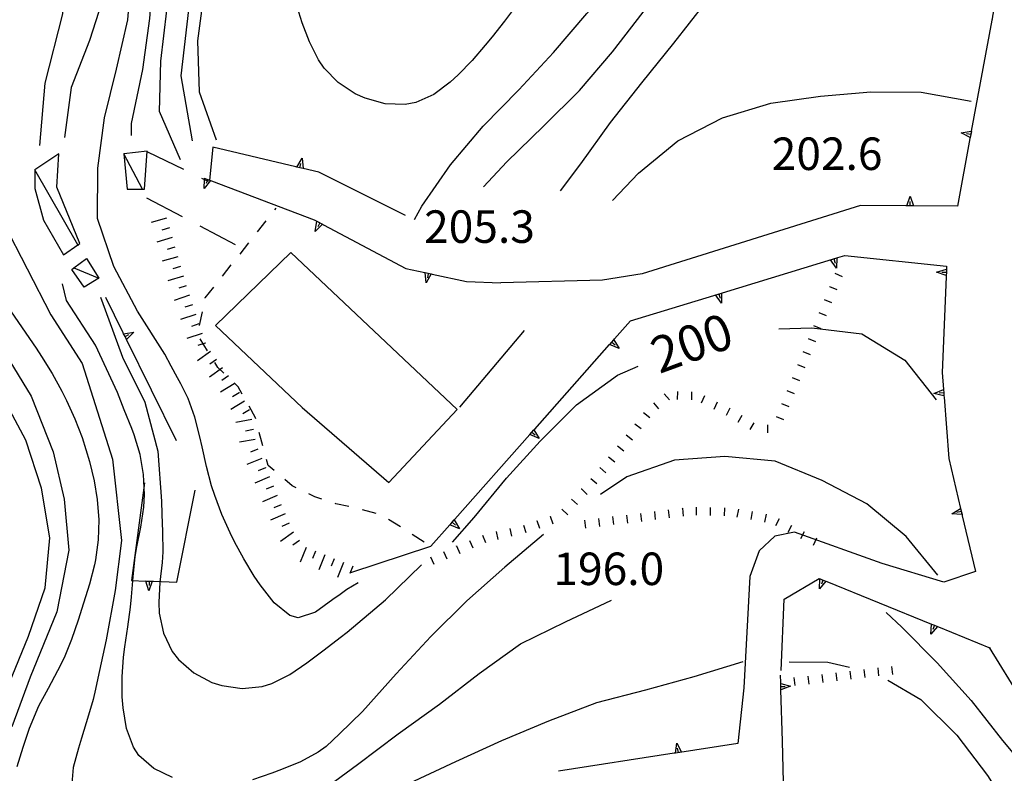
# Model space of a CAD drawing. Units: metres. Extents: x 484317 to 486296, y 4501584 to 4503096.
# Drawn here: x 485492 to 485590, y 4502626 to 4502701 of the extents above; entities that cross this region are included whole.
import ezdxf

# ---------------------------------------------------------------- set-up
doc = ezdxf.new("R2010")
doc.units = ezdxf.units.M
doc.header["$MEASUREMENT"] = 0
for name, color, linetype in [("'03 muro di sostegno", 254, 'Continuous'), ("'03 scarpata fino a 1 mt", 254, 'Continuous'), ('03 muro di sostegno v', 254, 'Continuous'), ('03 scarpata fino a 1 mt v', 254, 'Continuous'), ('careggiabile non asfaltata', 254, 'Continuous'), ('curva direttrice a 10 mt', 254, 'Continuous'), ('curva intermedia a 2 mt', 254, 'Continuous'), ('EDIFICIO', 250, 'Continuous'), ('marciapiede - spartitraffico', 254, 'Continuous'), ('muro di sostegno', 254, 'Continuous'), ('muro di sostegno v', 254, 'Continuous'), ('muro divisorio', 254, 'Continuous'), ('punto quotato a terra', 254, 'Continuous'), ('scarpata fino a 1 mt', 254, 'Continuous'), ('scarpata fino a 1 mt v', 254, 'Continuous'), ('scarpata fino a 2 mt', 254, 'Continuous'), ('scarpata fino a 2 mt v', 254, 'Continuous'), ('strada secondaria meno di 6 mt 3 classe', 254, 'Continuous'), ('tettoia - baracca', 254, 'Continuous'), ('TOPO02', 250, 'Continuous')]:
    doc.layers.add(name, color=color, linetype=linetype)
doc.styles.add('txt', font='txt')

msp = doc.modelspace()

# ---------------------------------------------------------------- linework, layer by layer
at = {"layer": "'03 muro di sostegno"}
for p, q in [((485502.033, 4502669.985), (485500.291, 4502673.507)), ((485504.167, 4502655.032), (485502.862, 4502645.297)), ((485507.385, 4502645.149), (485509.213, 4502654.305)), ((485505.042, 4502645.227), (485507.385, 4502645.149)), ((485567.588, 4502635.154), (485567.565, 4502635.881)), ((485567.917, 4502623.162), (485567.752, 4502629.295))]:
    msp.add_line(p, q, dxfattribs=at)
at = {"layer": "'03 muro di sostegno", "flags": 128}
for points in [[(485507.362, 4502659.235), (485502.362, 4502669.321), (485502.217, 4502669.612), (485502.083, 4502669.884), (485502.033, 4502669.985)], [(485502.862, 4502645.297), (485504.294, 4502645.251), (485504.62, 4502645.241), (485504.928, 4502645.231), (485505.042, 4502645.227)], [(485567.752, 4502629.295), (485567.608, 4502634.414), (485567.599, 4502634.74), (485567.591, 4502635.042), (485567.588, 4502635.154)]]:
    msp.add_lwpolyline(points, dxfattribs=at)
at = {"layer": "'03 scarpata fino a 1 mt", "color": 254, "linetype": 'Continuous'}
for p, q in [((485575.853, 4502636.421), (485575.861, 4502636.421)), ((485570.283, 4502635.779), (485570.291, 4502635.779))]:
    msp.add_line(p, q, dxfattribs=at)
at = {"layer": '03 muro di sostegno v'}
for p, q in [((485503.088, 4502670.047), (485502.369, 4502669.313)), ((485504.299, 4502645.258), (485504.924, 4502645.235))]:
    msp.add_line(p, q, dxfattribs=at)
at = {"layer": '03 muro di sostegno v', "flags": 128}
for points in [[(485502.072, 4502669.883), (485502.08, 4502669.883), (485502.083, 4502669.884), (485503.088, 4502670.047)], [(485502.362, 4502669.321), (485502.217, 4502669.612), (485502.08, 4502669.883)], [(485502.213, 4502669.61), (485502.217, 4502669.612), (485502.611, 4502669.813)], [(485504.596, 4502644.274), (485504.294, 4502645.251), (485504.292, 4502645.258)], [(485504.932, 4502645.243), (485504.928, 4502645.231), (485504.596, 4502644.274)], [(485504.62, 4502645.243), (485504.62, 4502645.241), (485504.612, 4502644.797)], [(485567.581, 4502635.045), (485567.588, 4502635.044), (485567.591, 4502635.042), (485568.564, 4502634.771)], [(485567.604, 4502634.42), (485567.595, 4502634.74), (485567.588, 4502635.044)], [(485567.595, 4502634.74), (485567.599, 4502634.74), (485568.042, 4502634.756)], [(485568.564, 4502634.771), (485567.608, 4502634.414), (485567.604, 4502634.412)]]:
    msp.add_lwpolyline(points, dxfattribs=at)
at = {"layer": '03 scarpata fino a 1 mt v', "color": 254, "linetype": 'Continuous'}
for p, q in [((485573.072, 4502636.099), (485573.166, 4502635.302)), ((485574.462, 4502636.263), (485574.556, 4502635.466)), ((485575.861, 4502636.421), (485575.955, 4502635.624)), ((485577.251, 4502636.585), (485577.345, 4502635.788)), ((485578.642, 4502636.741), (485578.736, 4502635.944)), ((485568.892, 4502635.623), (485568.986, 4502634.826)), ((485570.291, 4502635.779), (485570.384, 4502634.982)), ((485571.681, 4502635.943), (485571.775, 4502635.146))]:
    msp.add_line(p, q, dxfattribs=at)
at = {"layer": 'careggiabile non asfaltata', "linetype": 'Continuous'}
for p, q in [((485504.455, 4502688.04), (485508.048, 4502686.29)), ((485504.361, 4502683.454), (485507.9, 4502681.594)), ((485509.673, 4502680.657), (485513.212, 4502678.797))]:
    msp.add_line(p, q, dxfattribs=at)
at = {"layer": 'careggiabile non asfaltata', "linetype": 'Continuous', "flags": 128}
msp.add_lwpolyline([(485509.845, 4502685.407), (485510.13, 4502685.269), (485510.392, 4502685.143), (485510.494, 4502685.094)], dxfattribs=at)
at = {"layer": 'curva direttrice a 10 mt', "color": 254, "linetype": 'Continuous'}
for points in [[(485500.509, 4502712.937), (485500.611, 4502708.937), (485500.205, 4502703.914), (485498.673, 4502699.125), (485496.845, 4502694.453), (485496.181, 4502689.453)], [(485511.58, 4502712.938), (485511.056, 4502709.024), (485510.095, 4502704.094), (485509.431, 4502699.094), (485509.595, 4502694.016), (485511.291, 4502689.227)], [(485531.064, 4502681.292), (485531.814, 4502682.62), (485534.673, 4502686.729), (485537.931, 4502690.588), (485541.462, 4502694.221), (485544.916, 4502697.941), (485548.258, 4502701.816), (485549.055, 4502702.699)], [(485499.759, 4502673.546), (485500.244, 4502672.289), (485501.956, 4502667.563), (485504.182, 4502663.063), (485505.495, 4502658.204), (485505.854, 4502653.219), (485505.885, 4502651.915), (485505.963, 4502650.165), (485505.987, 4502648.165), (485505.909, 4502647.11), (485505.69, 4502645.133), (485505.573, 4502643.126), (485505.635, 4502642.04), (485506.057, 4502640.055), (485506.924, 4502638.243), (485507.549, 4502637.43), (485509.065, 4502636.094), (485510.877, 4502635.149), (485511.87, 4502634.83), (485513.893, 4502634.541), (485515.877, 4502634.744), (485516.87, 4502635.056), (485518.659, 4502635.947), (485520.346, 4502637.087), (485522.073, 4502638.392), (485523.651, 4502639.612), (485524.362, 4502640.159), (485528.182, 4502643.385), (485531.784, 4502646.862)], [(485567.384, 4502670.373), (485570.681, 4502670.482), (485575.673, 4502669.881), (485579.955, 4502667.272), (485583.064, 4502663.296)], [(485534.862, 4502649.128), (485537.026, 4502651.581), (485540.251, 4502655.488), (485543.611, 4502659.207), (485547.22, 4502662.8), (485551.306, 4502665.761), (485553.376, 4502666.676)], [(485490.674, 4502635.039), (485492.581, 4502639.773), (485494.26, 4502644.585), (485494.721, 4502649.562), (485493.893, 4502654.515), (485492.323, 4502659.289), (485489.932, 4502663.765)]]:
    msp.add_lwpolyline(points, dxfattribs=at)
at = {"layer": 'curva intermedia a 2 mt', "color": 254, "linetype": 'Continuous'}
for points in [[(485493.736, 4502688.671), (485494.251, 4502694.875), (485496.009, 4502701.796), (485495.97, 4502703.968), (485496.673, 4502711.843), (485496.697, 4502712.937)], [(485505.212, 4502712.938), (485505.197, 4502711.36), (485505.025, 4502706.329), (485504.666, 4502701.305), (485503.962, 4502696.218), (485502.822, 4502690.843), (485502.822, 4502689.648)], [(485507.744, 4502687.235), (485505.666, 4502692.055), (485505.775, 4502697.063), (485506.376, 4502702.11), (485507.017, 4502705.852), (485507.017, 4502712.938)], [(485509.462, 4502712.938), (485508.712, 4502703.657), (485507.783, 4502695.594), (485508.923, 4502689.118)], [(485537.939, 4502684.526), (485540.283, 4502687.026), (485543.923, 4502690.582), (485547.532, 4502694.152), (485550.805, 4502697.996), (485553.883, 4502701.949), (485557.063, 4502705.933), (485560.36, 4502709.817), (485563.071, 4502712.942)], [(485573.36, 4502712.943), (485571.719, 4502712.638), (485567.43, 4502709.794), (485563.602, 4502706.497), (485560.032, 4502702.833), (485556.899, 4502698.848), (485553.696, 4502694.902), (485550.594, 4502690.957), (485547.611, 4502686.839), (485545.587, 4502684.144)], [(485525.448, 4502645.057), (485524.323, 4502644.401), (485523.651, 4502643.923), (485522.94, 4502643.423), (485521.198, 4502642.142), (485519.487, 4502641.587), (485518.651, 4502641.814), (485517.081, 4502643.08), (485515.698, 4502644.861), (485515.096, 4502645.752), (485514.049, 4502647.462), (485513.143, 4502649.166), (485512.706, 4502650.056), (485511.885, 4502651.883), (485511.167, 4502653.766), (485510.854, 4502654.735), (485510.338, 4502656.665), (485509.893, 4502658.618), (485509.674, 4502659.626), (485509.19, 4502661.571), (485508.526, 4502663.454), (485507.776, 4502664.922), (485507.456, 4502665.501), (485506.806, 4502666.68), (485506.173, 4502667.876), (485503.47, 4502672.133), (485501.095, 4502676.609), (485499.462, 4502681.398), (485499.501, 4502686.398), (485500.173, 4502691.414), (485501.361, 4502696.273), (485502.501, 4502701.187), (485502.892, 4502706.234)], [(485541.25, 4502702.651), (485540.032, 4502701.057), (485538.805, 4502699.487), (485538.134, 4502698.659), (485536.829, 4502697.143), (485535.431, 4502695.698), (485534.642, 4502694.963), (485533.009, 4502693.753), (485531.205, 4502692.94), (485530.158, 4502692.745), (485528.142, 4502692.822), (485526.15, 4502693.369), (485525.166, 4502693.814), (485523.47, 4502694.931), (485522.08, 4502696.361), (485521.494, 4502697.212), (485520.603, 4502699.002), (485519.892, 4502700.9), (485519.541, 4502701.955)], [(485550.806, 4502683.168), (485553.4, 4502685.918), (485557.314, 4502689.114), (485561.774, 4502691.411), (485566.602, 4502692.88), (485571.563, 4502693.591), (485576.571, 4502694.021), (485581.579, 4502693.975), (485586.571, 4502693.085)], [(485490.103, 4502680.945), (485494.815, 4502671.773), (485497.956, 4502666.937), (485500.971, 4502657.399), (485501.854, 4502649.305), (485501.221, 4502644.305), (485500.331, 4502639.376), (485499.518, 4502635.563), (485499.284, 4502634.469), (485499.042, 4502633.438), (485498.573, 4502631.868), (485497.893, 4502629.594), (485497.565, 4502628.61), (485497.034, 4502626.68), (485496.893, 4502624.688)], [(485506.94, 4502625.68), (485505.081, 4502626.563), (485503.604, 4502627.86), (485503.065, 4502628.68), (485502.37, 4502630.571), (485502.034, 4502632.618), (485501.948, 4502633.696), (485501.924, 4502635.696), (485502.073, 4502637.68), (485502.198, 4502638.688), (485502.502, 4502640.672), (485502.776, 4502642.657), (485502.87, 4502643.672), (485503.018, 4502645.665), (485503.237, 4502647.657), (485503.409, 4502648.665), (485503.799, 4502650.633), (485504.104, 4502652.61), (485504.174, 4502653.876), (485504.065, 4502655.883), (485503.713, 4502657.876), (485503.143, 4502659.813), (485502.901, 4502660.469), (485502.143, 4502662.321), (485501.456, 4502664.039), (485499.283, 4502668.75), (485496.384, 4502673.218), (485495.986, 4502674.875)], [(485490.495, 4502672.617), (485493.346, 4502668.476), (485493.909, 4502667.64), (485494.963, 4502665.937), (485495.924, 4502664.179), (485496.385, 4502663.234), (485497.206, 4502661.414), (485497.932, 4502659.546), (485498.69, 4502657.171), (485499.159, 4502655.227), (485499.448, 4502653.383), (485499.596, 4502651.367), (485499.549, 4502649.36), (485499.284, 4502647.375), (485499.182, 4502646.876), (485498.674, 4502644.945), (485498.073, 4502643.032), (485497.542, 4502641.343), (485496.893, 4502639.437), (485496.143, 4502637.593), (485495.495, 4502636.296), (485494.542, 4502634.539), (485493.604, 4502632.765), (485492.659, 4502630.554), (485492.034, 4502628.648), (485491.433, 4502626.726)], [(485490.737, 4502667.179), (485492.877, 4502663.679), (485495.057, 4502658.125), (485496.143, 4502653.414), (485496.627, 4502648.343), (485495.417, 4502642.187), (485492.76, 4502635.664), (485490.932, 4502630.734)], [(485583.259, 4502645.835), (485580.072, 4502649.686), (485576.173, 4502652.935), (485571.72, 4502655.271), (485567.033, 4502657.201), (485562.009, 4502657.653), (485557.001, 4502657.294), (485552.244, 4502655.63), (485549.619, 4502653.863)], [(485543.931, 4502649.886), (485540.065, 4502646.636), (485536.276, 4502643.276), (485532.706, 4502639.737), (485529.245, 4502635.987), (485525.901, 4502632.26), (485523.588, 4502630.034), (485522.276, 4502628.775), (485521.479, 4502628.181), (485519.713, 4502627.244), (485517.831, 4502626.478), (485516.838, 4502626.095), (485514.94, 4502625.439)], [(485521.385, 4502623.994), (485525.401, 4502626.979), (485529.448, 4502630.026), (485533.565, 4502632.971), (485537.526, 4502636.05), (485541.635, 4502638.98), (485546.134, 4502641.199), (485550.72, 4502643.348)], [(485578.095, 4502642.1), (485579.642, 4502640.663), (485583.173, 4502637.116), (485586.556, 4502633.342), (485589.697, 4502629.343), (485592.916, 4502625.515), (485595.806, 4502621.343), (485597.923, 4502616.804), (485599.346, 4502612.001), (485600.237, 4502607.024)], [(485530.573, 4502625.12), (485535.206, 4502627.26), (485539.784, 4502629.347), (485544.471, 4502631.308), (485549.252, 4502633.136), (485554.127, 4502634.403), (485558.956, 4502635.739), (485563.845, 4502637.248)], [(485568.431, 4502637.201), (485572.291, 4502637.162), (485574.423, 4502636.654)], [(485578.275, 4502635.366), (485581.556, 4502633.452), (485585.134, 4502629.905), (485588.197, 4502625.883), (485590.876, 4502621.617), (485592.917, 4502616.992), (485594.651, 4502612.265), (485596.424, 4502607.523), (485597.792, 4502602.664), (485599.495, 4502597.923), (485599.948, 4502592.923)]]:
    msp.add_lwpolyline(points, dxfattribs=at)
at = {"layer": 'EDIFICIO', "linetype": 'Continuous', "flags": 128}
msp.add_lwpolyline([(485535.314, 4502662.362), (485518.759, 4502677.986), (485511.244, 4502670.704), (485519.861, 4502662.556), (485528.502, 4502655.088)], close=True, dxfattribs=at)
at = {"layer": 'marciapiede - spartitraffico'}
for p, q in [((485517.158, 4502682.244), (485517.283, 4502682.4)), ((485515.423, 4502680.048), (485516.291, 4502681.142)), ((485513.681, 4502677.844), (485514.548, 4502678.946)), ((485511.947, 4502675.649), (485512.814, 4502676.751)), ((485510.22, 4502673.469), (485511.08, 4502674.555)), ((485510.22, 4502673.454), (485510.22, 4502673.469)), ((485509.642, 4502670.711), (485509.931, 4502672.079)), ((485510.431, 4502668.211), (485509.697, 4502669.407)), ((485511.462, 4502666.547), (485511.166, 4502667.024)), ((485512.072, 4502665.969), (485511.462, 4502666.547)), ((485513.494, 4502664.618), (485513.088, 4502665.001)), ((485513.901, 4502663.884), (485513.494, 4502664.618)), ((485515.22, 4502661.525), (485514.588, 4502662.666)), ((485515.244, 4502661.431), (485515.22, 4502661.525)), ((485515.854, 4502659.087), (485515.596, 4502660.072)), ((485515.956, 4502658.72), (485515.854, 4502659.087)), ((485516.495, 4502656.767), (485516.331, 4502657.369)), ((485517.081, 4502656.267), (485516.495, 4502656.767)), ((485518.877, 4502654.736), (485518.151, 4502655.361)), ((485519.276, 4502654.548), (485518.877, 4502654.736)), ((485521.127, 4502653.658), (485520.534, 4502653.939)), ((485521.838, 4502653.423), (485521.127, 4502653.658)), ((485523.237, 4502652.955), (485523.167, 4502652.978)), ((485524.534, 4502652.682), (485523.237, 4502652.955)), ((485527.244, 4502651.995), (485525.893, 4502652.362)), ((485529.673, 4502650.643), (485528.495, 4502651.401)), ((485532.026, 4502649.128), (485530.846, 4502649.885))]:
    msp.add_line(p, q, dxfattribs=at)
at = {"layer": 'muro di sostegno'}
for p, q in [((485586.446, 4502689.342), (485585.196, 4502682.6)), ((485519.244, 4502686.533), (485510.962, 4502688.485)), ((485530.173, 4502681.698), (485521.541, 4502685.994)), ((485510.83, 4502685.133), (485521.064, 4502681.259)), ((485580.055, 4502682.647), (485575.54, 4502682.693)), ((485521.994, 4502680.767), (485530.212, 4502676.401)), ((485573.267, 4502677.49), (485573.962, 4502677.701)), ((485573.962, 4502677.701), (485584.125, 4502676.624)), ((485532.853, 4502675.838), (485536.244, 4502675.12)), ((485584.079, 4502675.577), (485583.673, 4502666.046)), ((485536.244, 4502675.12), (485539.666, 4502674.988)), ((485551.017, 4502669.379), (485552.611, 4502671.183)), ((485535.603, 4502662.596), (485542.041, 4502670.207)), ((485583.861, 4502663.592), (485584.33, 4502657.452)), ((485585.681, 4502651.764), (485587.001, 4502646.194)), ((485524.737, 4502646.088), (485532.72, 4502648.729)), ((485587.001, 4502646.194), (485583.845, 4502645.139)), ((485567.923, 4502643.451), (485571.423, 4502645.513)), ((485567.611, 4502636.341), (485567.923, 4502643.451)), ((485583.298, 4502640.686), (485588.501, 4502638.569)), ((485563.893, 4502634.615), (485563.323, 4502629.068)), ((485556.971, 4502628.083), (485545.417, 4502626.3))]:
    msp.add_line(p, q, dxfattribs=at)
at = {"layer": 'muro di sostegno', "flags": 128}
for points in [[(485590.805, 4502712.944), (485588.761, 4502701.881), (485588.7, 4502701.554), (485588.645, 4502701.255), (485588.625, 4502701.147)], [(485588.625, 4502701.147), (485586.582, 4502690.076), (485586.521, 4502689.749), (485586.466, 4502689.45), (485586.446, 4502689.342)], [(485510.962, 4502688.485), (485510.651, 4502685.209), (485510.65, 4502685.204)], [(485521.541, 4502685.994), (485519.97, 4502686.362), (485519.652, 4502686.437), (485519.349, 4502686.508), (485519.244, 4502686.533)], [(485510.65, 4502685.204), (485510.73, 4502685.173), (485510.83, 4502685.133)], [(485585.196, 4502682.6), (485580.805, 4502682.639), (485580.797, 4502682.639), (485580.481, 4502682.643), (485580.172, 4502682.646), (485580.168, 4502682.645), (485580.055, 4502682.647)], [(485521.064, 4502681.259), (485521.33, 4502681.119), (485521.897, 4502680.819), (485521.994, 4502680.767)], [(485561.791, 4502673.981), (485573.166, 4502677.459), (485573.267, 4502677.49)], [(485530.212, 4502676.401), (485532.746, 4502675.861), (485532.853, 4502675.838)], [(485584.125, 4502676.624), (485584.111, 4502676.319), (485584.111, 4502676.311), (485584.098, 4502675.991), (485584.084, 4502675.689), (485584.079, 4502675.577)], [(485552.611, 4502671.183), (485561.689, 4502673.95), (485561.791, 4502673.981)], [(485543.056, 4502660.402), (485550.525, 4502668.824), (485550.533, 4502668.833), (485550.746, 4502669.073), (485550.945, 4502669.298), (485550.947, 4502669.3), (485551.017, 4502669.379)], [(485583.673, 4502666.046), (485583.804, 4502664.334), (485583.805, 4502664.327), (485583.829, 4502664.007), (485583.852, 4502663.704), (485583.852, 4502663.702), (485583.861, 4502663.592)], [(485535.104, 4502651.417), (485542.564, 4502659.847), (485542.572, 4502659.855), (485542.785, 4502660.095), (485542.985, 4502660.321), (485542.986, 4502660.324), (485543.056, 4502660.402)], [(485584.33, 4502657.452), (485585.508, 4502652.491), (485585.509, 4502652.483), (485585.655, 4502651.875), (485585.681, 4502651.764)], [(485532.72, 4502648.729), (485534.611, 4502650.862), (485534.619, 4502650.87), (485534.832, 4502651.111), (485535.032, 4502651.336), (485535.033, 4502651.338), (485535.104, 4502651.417)], [(485571.423, 4502645.513), (485572.082, 4502645.242), (485572.181, 4502645.201)], [(485572.181, 4502645.201), (485582.611, 4502640.966), (485582.916, 4502640.842), (485583.2, 4502640.726), (485583.298, 4502640.686)], [(485563.323, 4502629.068), (485557.082, 4502628.1), (485556.971, 4502628.083)]]:
    msp.add_lwpolyline(points, dxfattribs=at)
at = {"layer": 'muro di sostegno v'}
for p, q in [((485519.869, 4502687.384), (485519.97, 4502686.362)), ((485580.477, 4502683.615), (485580.805, 4502682.639)), ((485580.477, 4502682.647), (485580.477, 4502683.092)), ((485521.173, 4502680.103), (485521.33, 4502681.119)), ((485521.626, 4502680.956), (485521.423, 4502680.564)), ((485572.876, 4502677.365), (485573.009, 4502676.943)), ((485573.158, 4502676.443), (485572.555, 4502677.271)), ((485583.126, 4502676.03), (485584.111, 4502676.319)), ((485532.251, 4502674.971), (485532.126, 4502675.987)), ((485532.134, 4502675.987), (485532.743, 4502675.854)), ((485532.447, 4502675.917), (485532.361, 4502675.479)), ((485561.681, 4502672.934), (485561.08, 4502673.762)), ((485561.4, 4502673.856), (485561.533, 4502673.434)), ((485551.47, 4502668.433), (485550.525, 4502668.824)), ((485582.861, 4502663.928), (485583.804, 4502664.334)), ((485583.829, 4502664.007), (485583.384, 4502663.967)), ((485543.509, 4502659.457), (485542.564, 4502659.847)), ((485584.642, 4502651.944), (485585.508, 4502652.491)), ((485585.58, 4502652.171), (485585.15, 4502652.069)), ((485535.556, 4502650.471), (485534.611, 4502650.862)), ((485571.439, 4502644.459), (485571.494, 4502645.482)), ((485582.556, 4502639.944), (485582.611, 4502640.966)), ((485557.229, 4502629.106), (485557.706, 4502628.2)), ((485557.377, 4502628.153), (485557.307, 4502628.59))]:
    msp.add_line(p, q, dxfattribs=at)
at = {"layer": 'muro di sostegno v', "flags": 128}
for points in [[(485585.571, 4502689.921), (485586.582, 4502690.076), (485586.586, 4502690.077)], [(485586.586, 4502690.069), (485586.525, 4502689.749), (485586.469, 4502689.452)], [(485586.477, 4502689.444), (485586.466, 4502689.45), (485585.571, 4502689.921)], [(485586.525, 4502689.749), (485586.521, 4502689.749), (485586.086, 4502689.827)], [(485519.345, 4502686.502), (485519.349, 4502686.508), (485519.869, 4502687.384)], [(485519.962, 4502686.361), (485519.65, 4502686.433), (485519.353, 4502686.502)], [(485519.65, 4502686.431), (485519.65, 4502686.433), (485519.652, 4502686.437), (485519.751, 4502686.861)], [(485510.103, 4502684.376), (485510.13, 4502685.269), (485510.134, 4502685.399)], [(485510.736, 4502685.18), (485510.73, 4502685.173), (485510.103, 4502684.376)], [(485510.142, 4502685.399), (485510.445, 4502685.286), (485510.651, 4502685.209), (485510.728, 4502685.18)], [(485510.447, 4502685.29), (485510.445, 4502685.286), (485510.392, 4502685.143), (485510.291, 4502684.876)], [(485580.165, 4502682.639), (485580.168, 4502682.645), (485580.477, 4502683.615)], [(485580.797, 4502682.639), (485580.481, 4502682.643), (485580.172, 4502682.646)], [(485521.9, 4502680.822), (485521.897, 4502680.819), (485521.892, 4502680.814), (485521.173, 4502680.103)], [(485521.337, 4502681.111), (485521.626, 4502680.956), (485521.892, 4502680.814)], [(485572.564, 4502677.271), (485572.876, 4502677.365), (485573.166, 4502677.451)], [(485573.166, 4502677.466), (485573.166, 4502677.459), (485573.166, 4502677.451), (485573.158, 4502676.443)], [(485532.751, 4502675.87), (485532.746, 4502675.861), (485532.743, 4502675.854), (485532.251, 4502674.971)], [(485584.094, 4502675.686), (485584.087, 4502675.689), (485584.084, 4502675.689), (485583.126, 4502676.03)], [(485584.102, 4502675.991), (485584.098, 4502675.991), (485583.657, 4502676.007)], [(485584.111, 4502676.311), (485584.098, 4502675.991), (485584.087, 4502675.689), (485584.087, 4502675.686)], [(485561.087, 4502673.762), (485561.4, 4502673.856), (485561.689, 4502673.942)], [(485561.689, 4502673.958), (485561.689, 4502673.95), (485561.689, 4502673.942), (485561.681, 4502672.934)], [(485550.533, 4502668.833), (485550.746, 4502669.073), (485550.945, 4502669.298), (485550.947, 4502669.3)], [(485550.744, 4502669.074), (485550.746, 4502669.073), (485551.08, 4502668.785)], [(485550.939, 4502669.308), (485550.945, 4502669.298), (485551.47, 4502668.433)], [(485583.861, 4502663.702), (485583.852, 4502663.704), (485582.861, 4502663.928)], [(485583.805, 4502664.327), (485583.829, 4502664.007), (485583.852, 4502663.704), (485583.852, 4502663.702)], [(485542.572, 4502659.855), (485542.785, 4502660.095), (485542.985, 4502660.321), (485542.986, 4502660.324)], [(485542.783, 4502660.097), (485542.785, 4502660.095), (485543.119, 4502659.808)], [(485542.978, 4502660.332), (485542.985, 4502660.321), (485543.509, 4502659.457)], [(485585.666, 4502651.874), (485585.655, 4502651.875), (485585.65, 4502651.875), (485584.642, 4502651.944)], [(485585.509, 4502652.483), (485585.58, 4502652.171), (485585.65, 4502651.875)], [(485534.619, 4502650.87), (485534.832, 4502651.111), (485535.032, 4502651.336), (485535.033, 4502651.338)], [(485534.831, 4502651.112), (485534.832, 4502651.111), (485535.167, 4502650.823)], [(485535.026, 4502651.346), (485535.032, 4502651.336), (485535.556, 4502650.471)], [(485572.087, 4502645.248), (485572.082, 4502645.242), (485572.08, 4502645.24), (485571.439, 4502644.459)], [(485571.501, 4502645.474), (485571.797, 4502645.355), (485572.08, 4502645.24)], [(485571.798, 4502645.357), (485571.797, 4502645.355), (485571.634, 4502644.943)], [(485583.205, 4502640.733), (485583.2, 4502640.726), (485583.198, 4502640.725), (485582.556, 4502639.944)], [(485582.619, 4502640.96), (485582.915, 4502640.84), (485583.198, 4502640.725)], [(485582.916, 4502640.842), (485582.915, 4502640.84), (485582.751, 4502640.428)], [(485557.081, 4502628.09), (485557.082, 4502628.1), (485557.083, 4502628.106), (485557.229, 4502629.106)], [(485557.698, 4502628.2), (485557.083, 4502628.106), (485557.081, 4502628.106)]]:
    msp.add_lwpolyline(points, dxfattribs=at)
at = {"layer": 'muro divisorio'}
msp.add_line((485588.376, 4502638.616), (485591.517, 4502633.5), dxfattribs=at)
at = {"layer": 'scarpata fino a 1 mt', "color": 254, "linetype": 'Continuous'}
for p, q in [((485572.439, 4502674.623), (485572.447, 4502674.623)), ((485551.314, 4502658.723), (485551.314, 4502658.73)), ((485550.423, 4502657.644), (485550.431, 4502657.644)), ((485547.705, 4502654.433), (485547.712, 4502654.433)), ((485557.767, 4502652.497), (485557.775, 4502652.505)), ((485561.962, 4502652.536), (485561.97, 4502652.536)), ((485564.736, 4502652.17), (485564.744, 4502652.17)), ((485543.259, 4502651.277), (485543.267, 4502651.277)), ((485544.587, 4502651.722), (485544.595, 4502651.722)), ((485550.806, 4502651.669), (485550.814, 4502651.669)), ((485540.572, 4502650.488), (485540.572, 4502650.496)), ((485569.908, 4502650.154), (485569.916, 4502650.154)), ((485535.268, 4502648.737), (485535.268, 4502648.745))]:
    msp.add_line(p, q, dxfattribs=at)
at = {"layer": 'scarpata fino a 1 mt v', "color": 254, "linetype": 'Continuous'}
for p, q in [((485572.978, 4502675.92), (485573.72, 4502675.615)), ((485572.447, 4502674.623), (485573.189, 4502674.318)), ((485571.908, 4502673.326), (485572.65, 4502673.021)), ((485571.376, 4502672.029), (485572.119, 4502671.724)), ((485570.845, 4502670.732), (485571.587, 4502670.427)), ((485570.314, 4502669.435), (485571.056, 4502669.131)), ((485569.783, 4502668.138), (485570.525, 4502667.834)), ((485569.244, 4502666.841), (485569.986, 4502666.537)), ((485568.712, 4502665.545), (485569.455, 4502665.24)), ((485555.97, 4502663.919), (485556.486, 4502663.301)), ((485557.283, 4502664.145), (485557.267, 4502663.348)), ((485558.689, 4502664.122), (485558.673, 4502663.325)), ((485559.994, 4502663.7), (485559.642, 4502662.981)), ((485568.181, 4502664.248), (485568.923, 4502663.943)), ((485554.892, 4502663.02), (485555.408, 4502662.403)), ((485561.251, 4502663.083), (485560.9, 4502662.364)), ((485567.65, 4502662.951), (485568.392, 4502662.646)), ((485553.892, 4502662.051), (485554.525, 4502661.567)), ((485562.509, 4502662.465), (485562.158, 4502661.747)), ((485563.712, 4502661.747), (485563.298, 4502661.059)), ((485567.119, 4502661.654), (485567.861, 4502661.349)), ((485553.041, 4502660.934), (485553.673, 4502660.45)), ((485564.916, 4502661.029), (485564.501, 4502660.341)), ((485566.259, 4502660.834), (485566.275, 4502660.037)), ((485552.189, 4502659.825), (485552.822, 4502659.34)), ((485551.314, 4502658.73), (485551.931, 4502658.223)), ((485550.431, 4502657.644), (485551.048, 4502657.136)), ((485549.541, 4502656.558), (485550.158, 4502656.05)), ((485548.65, 4502655.472), (485549.267, 4502654.964)), ((485547.712, 4502654.433), (485548.291, 4502653.879)), ((485546.736, 4502653.425), (485547.314, 4502652.871)), ((485545.767, 4502652.41), (485546.345, 4502651.855)), ((485552.205, 4502651.833), (485552.298, 4502651.036)), ((485553.595, 4502651.997), (485553.689, 4502651.2)), ((485554.986, 4502652.169), (485555.08, 4502651.372)), ((485556.376, 4502652.333), (485556.47, 4502651.536)), ((485557.775, 4502652.505), (485557.869, 4502651.708)), ((485559.166, 4502652.622), (485559.142, 4502651.825)), ((485560.564, 4502652.583), (485560.541, 4502651.786)), ((485561.97, 4502652.536), (485561.947, 4502651.739)), ((485563.361, 4502652.42), (485563.22, 4502651.63)), ((485564.744, 4502652.17), (485564.603, 4502651.381)), ((485566.119, 4502651.92), (485565.978, 4502651.131)), ((485541.931, 4502650.832), (485542.189, 4502650.074)), ((485543.267, 4502651.277), (485543.526, 4502650.519)), ((485544.595, 4502651.722), (485544.853, 4502650.964)), ((485548.025, 4502651.332), (485548.119, 4502650.535)), ((485549.416, 4502651.496), (485549.509, 4502650.699)), ((485550.814, 4502651.669), (485550.908, 4502650.872)), ((485567.423, 4502651.451), (485567.056, 4502650.74)), ((485568.666, 4502650.802), (485568.298, 4502650.091)), ((485537.854, 4502649.823), (485538.167, 4502649.089)), ((485539.206, 4502650.183), (485539.377, 4502649.402)), ((485540.572, 4502650.496), (485540.744, 4502649.714)), ((485569.916, 4502650.154), (485569.548, 4502649.443)), ((485536.565, 4502649.284), (485536.877, 4502648.549)), ((485571.166, 4502649.537), (485570.822, 4502648.81)), ((485533.979, 4502648.198), (485534.292, 4502647.463)), ((485535.268, 4502648.745), (485535.581, 4502648.01)), ((485532.682, 4502647.659), (485532.995, 4502646.924))]:
    msp.add_line(p, q, dxfattribs=at)
at = {"layer": 'scarpata fino a 2 mt', "color": 254, "linetype": 'Continuous'}
for p, q in [((485506.916, 4502679.493), (485506.916, 4502679.485)), ((485508.033, 4502675.641), (485508.033, 4502675.633)), ((485508.642, 4502673.735), (485508.642, 4502673.727)), ((485510.213, 4502668.977), (485510.22, 4502668.969)), ((485510.744, 4502668.133), (485510.751, 4502668.133)), ((485511.923, 4502666.516), (485511.923, 4502666.508)), ((485512.509, 4502665.705), (485512.518, 4502665.705)), ((485513.611, 4502664.033), (485513.611, 4502664.024)), ((485515.034, 4502660.353), (485515.034, 4502660.345)), ((485516.229, 4502656.556), (485516.237, 4502656.548)), ((485518.573, 4502651.017), (485518.573, 4502651.009)), ((485519.018, 4502650.127), (485519.018, 4502650.119)), ((485520.276, 4502648.611), (485520.276, 4502648.603)), ((485522.127, 4502647.853), (485522.135, 4502647.853)), ((485523.057, 4502647.478), (485523.065, 4502647.478))]:
    msp.add_line(p, q, dxfattribs=at)
at = {"layer": 'scarpata fino a 2 mt v', "color": 254, "linetype": 'Continuous'}
for p, q in [((485506.361, 4502681.415), (485504.822, 4502680.969)), ((485506.642, 4502680.454), (485505.876, 4502680.235)), ((485506.916, 4502679.485), (485505.376, 4502679.04)), ((485507.197, 4502678.524), (485506.431, 4502678.305)), ((485507.47, 4502677.563), (485505.931, 4502677.118)), ((485507.751, 4502676.602), (485506.986, 4502676.383)), ((485508.033, 4502675.633), (485506.494, 4502675.188)), ((485508.33, 4502674.68), (485507.572, 4502674.43)), ((485508.642, 4502673.727), (485507.126, 4502673.227)), ((485508.955, 4502672.782), (485508.197, 4502672.532)), ((485509.275, 4502671.829), (485507.759, 4502671.329)), ((485509.587, 4502670.876), (485508.83, 4502670.626)), ((485509.9, 4502669.922), (485508.384, 4502669.422)), ((485510.22, 4502668.969), (485509.462, 4502668.719)), ((485510.751, 4502668.133), (485509.456, 4502667.196)), ((485511.923, 4502666.508), (485510.626, 4502665.571)), ((485511.337, 4502667.321), (485510.689, 4502666.852)), ((485512.518, 4502665.705), (485511.869, 4502665.235)), ((485513.104, 4502664.891), (485511.729, 4502664.071)), ((485513.611, 4502664.024), (485512.923, 4502663.618)), ((485514.127, 4502663.166), (485512.752, 4502662.344)), ((485514.643, 4502662.306), (485513.956, 4502661.9)), ((485514.854, 4502661.337), (485513.276, 4502661.064)), ((485515.034, 4502660.345), (485514.244, 4502660.205)), ((485515.206, 4502659.361), (485513.627, 4502659.087)), ((485515.456, 4502658.4), (485514.721, 4502658.087)), ((485515.845, 4502657.478), (485514.37, 4502656.853)), ((485516.237, 4502656.548), (485515.502, 4502656.236)), ((485516.62, 4502655.627), (485515.143, 4502655.002)), ((485517.401, 4502653.783), (485515.924, 4502653.158)), ((485517.01, 4502654.705), (485516.276, 4502654.392)), ((485517.792, 4502652.861), (485517.057, 4502652.548)), ((485518.182, 4502651.939), (485516.706, 4502651.314)), ((485518.573, 4502651.009), (485517.838, 4502650.697)), ((485519.018, 4502650.119), (485517.721, 4502649.189)), ((485519.604, 4502649.306), (485518.956, 4502648.837)), ((485520.276, 4502648.603), (485519.674, 4502647.119)), ((485521.206, 4502648.228), (485520.909, 4502647.486)), ((485522.135, 4502647.853), (485521.534, 4502646.369)), ((485523.065, 4502647.478), (485522.768, 4502646.736)), ((485523.987, 4502647.103), (485523.385, 4502645.619)), ((485524.917, 4502646.728), (485524.62, 4502645.987))]:
    msp.add_line(p, q, dxfattribs=at)
at = {"layer": 'strada secondaria meno di 6 mt 3 classe', "flags": 128}
for points in [[(485575.54, 4502682.693), (485553.783, 4502675.864), (485549.806, 4502675.246), (485539.666, 4502674.988)], [(485583.845, 4502645.139), (485577.697, 4502646.991), (485568.955, 4502650.131), (485566.994, 4502649.732), (485565.447, 4502648.263), (485564.509, 4502645.701), (485563.893, 4502634.615)]]:
    msp.add_lwpolyline(points, dxfattribs=at)
at = {"layer": 'tettoia - baracca', "linetype": 'Continuous', "flags": 128}
for points in [[(485504.423, 4502688.094), (485502.095, 4502687.828), (485502.447, 4502684.296), (485503.95, 4502684.311), (485504.166, 4502684.313)], [(485495.611, 4502687.843), (485493.244, 4502686.242), (485493.22, 4502684.367), (485494.103, 4502681.203), (485496.08, 4502677.765), (485497.524, 4502678.77), (485497.72, 4502678.906), (485495.416, 4502684.515)], [(485498.392, 4502677.406), (485499.611, 4502675.453), (485498.15, 4502674.539), (485496.916, 4502676.304), (485497.127, 4502676.462)]]:
    msp.add_lwpolyline(points, close=True, dxfattribs=at)
for points in [[(485503.986, 4502684.243), (485503.95, 4502684.311), (485502.095, 4502687.828)], [(485497.572, 4502678.687), (485497.524, 4502678.77), (485493.244, 4502686.242)], [(485497.072, 4502676.484), (485497.127, 4502676.462), (485499.611, 4502675.453)]]:
    msp.add_lwpolyline(points, dxfattribs=at)

# ---------------------------------------------------------------- texts
at = {"layer": 'punto quotato a terra', "color": 254, "style": 'txt'}
for s, rotation, p in [('202.6              ', 0.01146, (485566.685, 4502686.218)), ('202.6              ', 0.01146, (485566.685, 4502686.218)), ('205.3              ', 0.00573, (485532.032, 4502678.955)), ('205.3              ', 0.00573, (485532.032, 4502678.955)), ('196.0              ', 0.01719, (485544.923, 4502644.848)), ('196.0              ', 0.01719, (485544.923, 4502644.848))]:
    msp.add_text(s, height=3.24, rotation=rotation, dxfattribs=at).set_placement(p)
at = {"layer": 'TOPO02', "color": 254, "style": 'txt'}
msp.add_text('200', height=3.6, rotation=20.07856, dxfattribs=at).set_placement((485555.487, 4502665.88))

doc.saveas('drawing.dxf')
